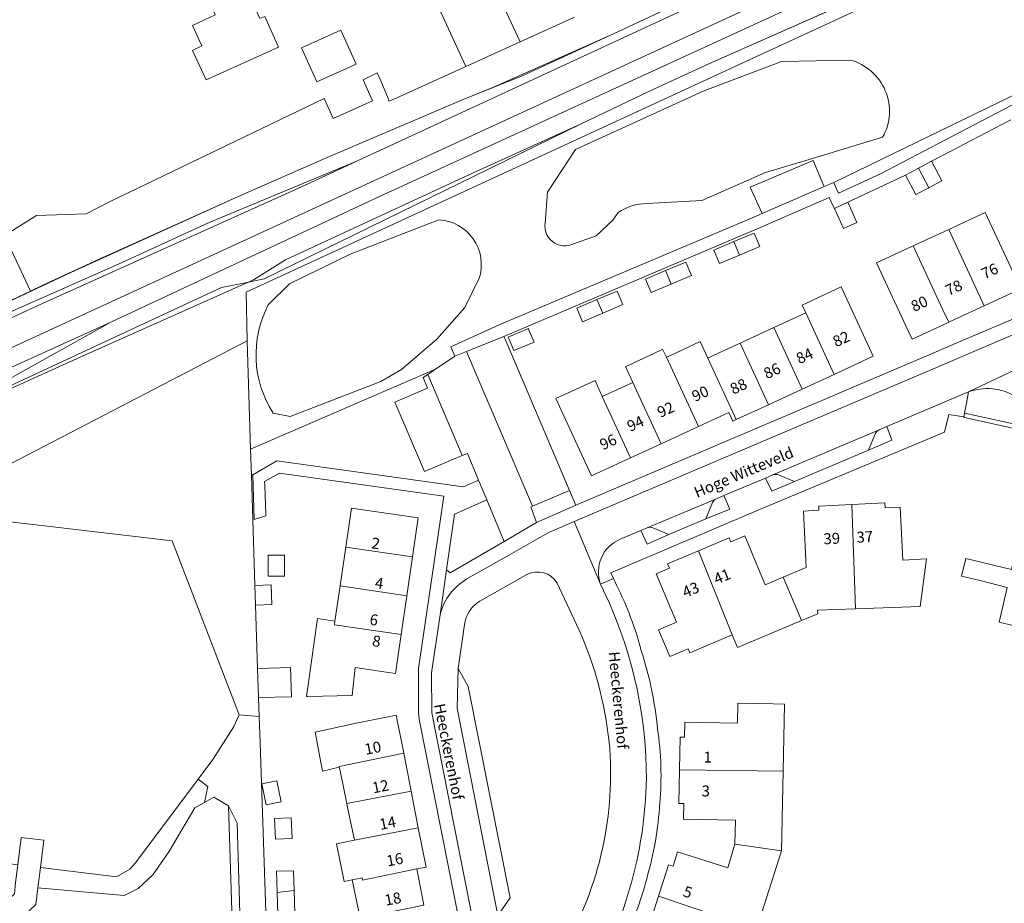
# Model space of a CAD drawing. Units: metres. Extents: x 203275 to 211954, y 436544 to 441036.
# Drawn here: x 205514 to 205649, y 438160 to 438281 of the extents above; entities that cross this region are included whole.
import ezdxf
from ezdxf.enums import TextEntityAlignment as Align

# ---------------------------------------------------------------- set-up
doc = ezdxf.new("R2010")
doc.units = ezdxf.units.M
doc.header["$MEASUREMENT"] = 0
for name, color, linetype, lineweight in [('B-RO-AM-AS_SPOOR-G', 243, 'Continuous', 0), ('B-RO-GR-BEPLANTING_CULTUUR_BODEMBEDEKKER-GV', 243, 'Continuous', 0), ('B-RO-GR-BEPLANTING_CULTUUR_BOSPLANTSOEN-GV', 243, 'Continuous', 0), ('B-RO-GR-GRAS-GV', 243, 'Continuous', 0), ('B-RO-GR-GROENVOORZIENING-GV', 243, 'Continuous', 0), ('B-RO-IE-TERREINAFSCHEIDING_KUNSTMATIG_HEKWERK-G', 243, 'Continuous', 0), ('B-RO-OG-BEBOUWING-GV', 243, 'Continuous', 0), ('B-RO-OG-BEBOUWING-T18', 243, 'Continuous', 0), ('B-RO-OG-TERREIN_CULTUURSCHEIDING-GV', 243, 'Continuous', 0), ('B-RO-OG-TERREIN_ERF-GV', 243, 'Continuous', 0), ('B-RO-OG-TOPOGRAFIE-T18', 243, 'Continuous', 0), ('B-RO-VH-VERHARDING_BETONSTRAATSTEEN-GV', 243, 'Continuous', 0), ('B-RO-VH-VERHARDING_GESLOTEN-GV', 243, 'Continuous', 0), ('B-RO-VH-VERHARDING_HALFVERHARDING-GV', 243, 'Continuous', 0), ('B-RO-VH-VERHARDING_OPEN-GV', 243, 'Continuous', 0), ('B-RO-VH-VERHARDING_TEGEL-GV', 243, 'Continuous', 0)]:
    doc.layers.add(name, color=color, linetype=linetype, lineweight=lineweight)
doc.styles.add('NLCS-ISO-M200-T18', font='NLCS-ISO.ttf', dxfattribs={"height": 1.8})

msp = doc.modelspace()

# ---------------------------------------------------------------- linework, layer by layer
at = {"layer": 'B-RO-AM-AS_SPOOR-G', "flags": 128}
msp.add_lwpolyline([(206189.054, 438549.605), (206126.166, 438518.789), (206098.127, 438505.434), (206085.424, 438499.476), (206062.406, 438488.954), (205981.207, 438451.492), (205379.148, 438174.294)], dxfattribs=at)
at = {"layer": 'B-RO-GR-BEPLANTING_CULTUUR_BODEMBEDEKKER-GV', "flags": 128}
msp.add_lwpolyline([(205544.359, 438125.898), (205545.382, 438126.22), (205544.04, 438170.886), (205542.868, 438173.242)], close=True, dxfattribs=at)
at = {"layer": 'B-RO-GR-BEPLANTING_CULTUUR_BOSPLANTSOEN-GV', "flags": 128}
for points in [[(205415.098, 438208.326), (205416.027, 438206.296), (205418.799, 438200.243), (205419.796, 438198.067), (205426.925, 438201.564), (205458.793, 438216.591), (205465.388, 438219.747), (205494.474, 438233.666), (205515.731, 438243.69), (205512.177, 438251.312), (205496.804, 438286.429), (205493.779, 438292.754), (205495.961, 438296.166), (205491.727, 438305.964), (205486.19, 438316.287), (205491.172, 438332.915)], [(205590.23, 438281.188), (205582.806, 438277.821), (205575.387, 438274.456), (205565.846, 438270.129), (205564.816, 438269.695), (205564.728, 438270.079), (205563.722, 438272.492), (205563.215, 438273.564), (205561.306, 438272.645), (205562.602, 438269.764), (205557.206, 438267.337), (205555.973, 438270.077), (205526.657, 438255.959), (205523.358, 438254.274), (205516.562, 438254.039), (205512.177, 438251.312), (205515.731, 438243.69), (205517.45, 438244.501), (205525.173, 438248.064), (205544.502, 438256.811), (205556.367, 438262.006), (205575.005, 438269.946), (205583.073, 438273.177), (205595.569, 438278.915), (205613.092, 438287.125)], [(205479.748, 438085.258), (205550.062, 438094.964), (205549.898, 438100.392), (205549.706, 438106.748), (205549.412, 438116.498), (205547.186, 438181.855), (205547.069, 438185.459), (205544.327, 438185.718), (205543.568, 438184.027), (205540.703, 438179.574), (205538.692, 438176.89), (205540.035, 438175.884), (205539.563, 438173.693), (205540.85, 438174.431), (205542.868, 438173.242), (205544.04, 438170.886), (205545.382, 438126.22), (205544.359, 438125.898), (205543.541, 438125.639), (205545.83, 438120.163), (205543.867, 438119.246), (205544.076, 438118.226), (205528.062, 438096.331), (205502.848, 438099.104)]]:
    msp.add_lwpolyline(points, dxfattribs=at)
msp.add_lwpolyline([(205545.409, 438236.889), (205441.033, 438182.669), (205443.653, 438176.326), (205443.116, 438166.653), (205444.048, 438165.564), (205447.447, 438165.827), (205446.464, 438168.215), (205448.469, 438170.939), (205448.871, 438170.643), (205462.739, 438189.487), (205487.96, 438187.085), (205488.817, 438188.163), (205491.15, 438191.101), (205508.285, 438212.676), (205535.169, 438209.535), (205544.327, 438185.718), (205547.069, 438185.459), (205546.985, 438188.067), (205546.856, 438192.065), (205546.576, 438200.728), (205546.49, 438203.412), (205546.004, 438218.45), (205545.887, 438222.081)], close=True, dxfattribs=at)
at = {"layer": 'B-RO-GR-GRAS-GV', "flags": 128}
for points in [[(205507.516, 438228.221), (205541.923, 438244.215), (205545.619, 438244.945), (205547.764, 438245.368), (205591.141, 438266.601), (205600.595, 438271.131), (205608.75, 438274.84), (205639.473, 438288.474), (205662.454, 438298.993), (205696.612, 438314.929), (205710.453, 438321.261), (205769.944, 438349.106), (205796.699, 438361.373), (205824.452, 438374.289), (205854.937, 438388.188)], [(205854.937, 438388.188), (205824.452, 438374.289), (205796.699, 438361.373), (205769.944, 438349.106), (205710.453, 438321.261), (205696.612, 438314.929), (205662.454, 438298.993), (205639.473, 438288.474), (205608.75, 438274.84), (205600.595, 438271.131), (205591.141, 438266.601)], [(205506.59, 438238.044), (205527.905, 438247.424), (205540.24, 438253.115), (205560.515, 438261.553), (205645.193, 438300.792), (205693.411, 438322.885), (205725.295, 438337.339), (205764.705, 438355.675), (205797.731, 438371.241), (205830.796, 438386.562)], [(205845.493, 438385.109), (205804.699, 438366.189), (205752.125, 438342.376), (205677.261, 438307.827), (205675.203, 438308.008), (205658.64, 438300.241), (205629.292, 438286.875), (205563.546, 438256.667), (205526.758, 438239.45), (205508.48, 438229.295)], [(205667.704, 438311.531), (205645.155, 438301.038), (205644.603, 438301.9), (205640.477, 438299.993), (205626.502, 438293.534), (205613.092, 438287.125), (205595.569, 438278.915), (205583.073, 438273.177), (205575.005, 438269.946), (205556.367, 438262.006), (205544.502, 438256.811), (205525.173, 438248.064), (205517.45, 438244.501), (205515.731, 438243.69), (205494.474, 438233.666)], [(205441.033, 438182.669), (205545.409, 438236.889), (205545.271, 438243.575), (205674.601, 438303.274)], [(205681.942, 438285.894), (205625.765, 438258.588), (205626.098, 438257.802), (205626.387, 438257.12), (205632.144, 438259.753), (205661.832, 438275.269)], [(205591.141, 438266.601), (205547.764, 438245.368), (205545.619, 438244.945), (205541.923, 438244.215), (205507.516, 438228.221)]]:
    msp.add_lwpolyline(points, dxfattribs=at)
for points in [[(205416.408, 438196.405), (205406.847, 438192.114), (205401.718, 438189.813), (205390.319, 438184.59), (205387.038, 438183.086), (205384.747, 438182.037), (205384.106, 438180.778), (205384.018, 438180.604), (205390.455, 438183.316), (205394.145, 438184.927), (205408.292, 438191.494), (205477.727, 438223.708), (205516.978, 438241.819), (205552.851, 438257.995), (205560.515, 438261.553), (205540.24, 438253.115), (205527.905, 438247.424), (205506.59, 438238.044), (205475.004, 438223.882), (205465.388, 438219.747), (205458.793, 438216.591), (205426.925, 438201.564), (205419.796, 438198.067)], [(205395.36, 438176.386), (205395.835, 438176.136), (205396.324, 438176.054), (205396.993, 438175.943), (205397.496, 438176.311), (205398.123, 438176.91), (205398.958, 438177.709), (205400.585, 438178.831), (205410.395, 438183.521), (205414.88, 438185.58), (205467.839, 438209.927), (205480.599, 438215.929), (205489.554, 438220.019), (205501.993, 438225.932), (205508.48, 438229.295), (205526.758, 438239.45), (205511.868, 438232.707), (205477.333, 438215.991), (205476.432, 438215.871), (205471.767, 438214.231), (205397.438, 438179.791)]]:
    msp.add_lwpolyline(points, close=True, dxfattribs=at)
at = {"layer": 'B-RO-GR-GROENVOORZIENING-GV', "flags": 128}
for points in [[(205571.198, 438233.009), (205545.887, 438222.081), (205546.004, 438218.45), (205546.18, 438218.555), (205549.498, 438220.449), (205575.053, 438216.904), (205577.082, 438217.82), (205575.578, 438221.493), (205574.856, 438221.19), (205569.695, 438219.019), (205565.653, 438228.484), (205570.132, 438230.427), (205569.517, 438231.875), (205570.145, 438232.299)], [(205584.482, 438214.251), (205584.258, 438214.155), (205585.042, 438212.01), (205589.518, 438213.992), (205590.451, 438214.389), (205589.568, 438216.428)], [(205578.233, 438215.115), (205573.797, 438213.15), (205572.707, 438205.546), (205573.207, 438205.151), (205580.601, 438209.408)], [(205517.108, 438164.792), (205516.774, 438162.02), (205528.579, 438160.953), (205530.476, 438161.911), (205532.514, 438163.812), (205534.677, 438166.971), (205538.275, 438172.955), (205539.563, 438173.693), (205540.035, 438175.884), (205538.692, 438176.89), (205530.121, 438165.447), (205529.367, 438164.556), (205527.504, 438163.539)]]:
    msp.add_lwpolyline(points, close=True, dxfattribs=at)
for points in [[(205630.534, 438221.925), (205633.721, 438223.3), (205633.024, 438225.15), (205631.978, 438224.706)], [(205631.427, 438224.158), (205630.534, 438221.925)], [(205617.429, 438218.538), (205616.4, 438218.107), (205617.276, 438216.314), (205620.378, 438217.653), (205618.187, 438218.555)], [(205609.146, 438214.749), (205608.252, 438212.535), (205611.501, 438213.862), (205610.713, 438215.723), (205609.685, 438215.292)], [(205600.202, 438211.312), (205599.327, 438210.94), (205600.184, 438209.044), (205603.185, 438210.379), (205600.989, 438211.285)], [(205583.743, 438204.908), (205577.278, 438201.268)], [(205590.852, 438197.379), (205587.861, 438203.735)], [(205575.178, 438198.052), (205574.308, 438192.064), (205575.697, 438189.595), (205581.433, 438160.651), (205579.752, 438158.212), (205580.277, 438155.783)]]:
    msp.add_lwpolyline(points, dxfattribs=at)
at = {"layer": 'B-RO-GR-GROENVOORZIENING-GV'}
for points in [[(205631.882, 438224.665, 0.193457), (205631.427, 438224.158)], [(205631.978, 438224.706, 0.0314605), (205631.882, 438224.665)], [(205618.187, 438218.555, 0.188678), (205617.429, 438218.538)], [(205609.685, 438215.292, 0.1848474), (205609.146, 438214.749)], [(205600.989, 438211.285, 0.2020133), (205600.202, 438211.312)], [(205587.861, 438203.735, 0.4004555), (205583.743, 438204.908)], [(205577.278, 438201.268, 0.2227027), (205575.178, 438198.052)], [(205594.99, 438181.991, 0.0791602), (205590.852, 438197.379)], [(205588.767, 438153.738, 0.1559858), (205594.99, 438181.991)]]:
    msp.add_lwpolyline(points, format="xyb", dxfattribs=at)
at = {"layer": 'B-RO-IE-TERREINAFSCHEIDING_KUNSTMATIG_HEKWERK-G', "flags": 128}
for points in [[(205477.957, 438214.506), (205522.554, 438234.679), (205546.294, 438245.24), (205550.684, 438247.967), (205576.286, 438259.848), (205591.141, 438266.601), (205600.595, 438271.131), (205608.75, 438274.84), (205639.933, 438288.685), (205665.738, 438301.017), (205696.612, 438314.929), (205708.508, 438320.371), (205769.944, 438349.106), (205796.699, 438361.373), (205824.452, 438374.289), (205854.937, 438388.188)], [(205455.372, 438215.44), (205475.315, 438224.655), (205521.264, 438246.237), (205544.502, 438256.811), (205556.367, 438262.006), (205575.005, 438269.946), (205579.174, 438271.616), (205595.569, 438278.915), (205613.092, 438287.125), (205626.502, 438293.534), (205644.603, 438301.9), (205725.92, 438338.771)]]:
    msp.add_lwpolyline(points, dxfattribs=at)
at = {"layer": 'B-RO-OG-BEBOUWING-GV', "flags": 128}
for points in [[(205539.223, 438277.262), (205537.914, 438276.65), (205539.8, 438272.62), (205549.734, 438277.111), (205547.835, 438281.312), (205547.161, 438281.007), (205545.958, 438283.667), (205549.284, 438285.171), (205546.594, 438290.981), (205544.803, 438290.159), (205539.954, 438287.932), (205538.434, 438287.122), (205541.033, 438281.502), (205537.913, 438280.062)], [(205552.865, 438276.988), (205554.953, 438272.345), (205560.349, 438274.772), (205558.261, 438279.415)], [(205637.344, 438260.535), (205638.756, 438257.849), (205640.539, 438258.787), (205639.126, 438261.472)], [(205638.756, 438257.849), (205637.344, 438260.535), (205635.561, 438259.597), (205636.974, 438256.911)], [(205625.835, 438255.033), (205627.076, 438252.272), (205628.909, 438253.096), (205627.668, 438255.857)], [(205641.493, 438252.148), (205646.34, 438241.682), (205651.361, 438244.008), (205646.509, 438254.458)], [(205612.854, 438248.634), (205615.619, 438249.792), (205614.848, 438251.633), (205612.083, 438250.475)], [(205642.398, 438239.856), (205646.34, 438241.682), (205641.493, 438252.148), (205636.65, 438249.914), (205640.665, 438241.246), (205641.501, 438239.441)], [(205612.854, 438248.634), (205612.083, 438250.475), (205609.319, 438249.317), (205610.09, 438247.476)], [(205640.665, 438241.246), (205636.65, 438249.914), (205631.63, 438247.584), (205635.954, 438238.25), (205636.48, 438237.115), (205639.587, 438238.554), (205641.501, 438239.441)], [(205602.724, 438246.506), (205603.494, 438244.664), (205606.259, 438245.822), (205605.488, 438247.663)], [(205602.724, 438246.506), (205599.959, 438245.348), (205600.73, 438243.507), (205603.494, 438244.664)], [(205594.107, 438240.694), (205596.862, 438241.866), (205596.08, 438243.706), (205593.325, 438242.534)], [(205625.812, 438232.307), (205631.173, 438234.779), (205626.782, 438244.272), (205621.438, 438241.8), (205621.933, 438240.719)], [(205593.325, 438242.534), (205590.559, 438241.358), (205591.341, 438239.518), (205594.107, 438240.694)], [(205617.569, 438238.707), (205621.448, 438230.295), (205625.812, 438232.307), (205621.933, 438240.719)], [(205581.203, 438237.328), (205581.944, 438235.564), (205584.707, 438236.723), (205583.954, 438238.516), (205583.933, 438238.567), (205581.17, 438237.408)], [(205621.448, 438230.295), (205617.569, 438238.707), (205612.936, 438236.57), (205616.814, 438228.158)], [(205602.828, 438234.65), (205607.213, 438225.151), (205611.38, 438227.074), (205611.923, 438225.903), (205612.394, 438226.12), (205608.515, 438234.532), (205607.463, 438236.8), (205603.291, 438234.865)], [(205612.936, 438236.57), (205609.252, 438234.872), (205608.515, 438234.532), (205612.394, 438226.12), (205616.814, 438228.158)], [(205607.213, 438225.151), (205602.828, 438234.65), (205602.318, 438235.743), (205601.974, 438235.582), (205597.605, 438233.541), (205597.249, 438233.375), (205598.24, 438231.206), (205602.121, 438222.8)], [(205597.941, 438220.87), (205594.058, 438229.282), (205593.057, 438231.458), (205587.706, 438228.988), (205592.597, 438218.403)], [(205602.121, 438222.8), (205598.24, 438231.206), (205594.058, 438229.282), (205597.941, 438220.87)], [(205656.107, 438220.74), (205654.134, 438212.576), (205654.463, 438212.496), (205654.186, 438211.347), (205651.65, 438211.96), (205650.647, 438207.812), (205650.111, 438205.592), (205643.852, 438207.104), (205643.268, 438204.689), (205645.809, 438204.071), (205649.522, 438203.153), (205648.427, 438198.367), (205654.01, 438197.025), (205656.258, 438196.485), (205657.251, 438200.595), (205656.189, 438200.851), (205657.471, 438206.154), (205656.94, 438206.283), (205657.295, 438207.75), (205659.727, 438207.162), (205660.628, 438211.078), (205662.512, 438219.267), (205656.124, 438220.811)], [(205568.079, 438207.329), (205568.854, 438212.649), (205559.693, 438213.988), (205558.916, 438208.668)], [(205628.737, 438200.211), (205628.226, 438214.48), (205623.701, 438214.26), (205623.729, 438213.697), (205621.61, 438213.594), (205621.987, 438205.872), (205618.836, 438204.541), (205621.342, 438198.594), (205623.566, 438199.544), (205623.543, 438200.016)], [(205628.226, 438214.48), (205628.737, 438200.211), (205637.573, 438200.544), (205638.464, 438207.044), (205635.192, 438206.885), (205634.839, 438214.128), (205632.783, 438214.027), (205632.751, 438214.701)], [(205618.836, 438204.541), (205616.38, 438203.506), (205613.566, 438210.183), (205611.658, 438209.379), (205611.424, 438209.935), (205607.214, 438208.161), (205611.856, 438196.635), (205612.586, 438194.904), (205621.342, 438198.594)], [(205567.303, 438202.008), (205568.079, 438207.329), (205558.916, 438208.668), (205558.138, 438203.348)], [(205550.514, 438207.571), (205548.275, 438207.538), (205548.317, 438204.662), (205550.556, 438204.694)], [(205607.214, 438208.161), (205603.004, 438206.387), (205603.259, 438205.781), (205601.422, 438205.007), (205604.221, 438198.366), (205601.772, 438197.334), (205603.311, 438193.68), (205605.795, 438194.727), (205606.026, 438194.178), (205611.856, 438196.635)], [(205546.576, 438200.728), (205548.79, 438200.798), (205548.705, 438203.491), (205546.49, 438203.412)], [(205566.528, 438196.688), (205567.303, 438202.008), (205558.138, 438203.348), (205557.436, 438198.543), (205557.36, 438198.025)], [(205565.753, 438191.368), (205566.528, 438196.688), (205557.36, 438198.025), (205557.436, 438198.543), (205555.066, 438198.888), (205554.215, 438193.05), (205553.528, 438188.194), (205553.679, 438188.198), (205559.801, 438188.343), (205560.218, 438192.175), (205564.476, 438191.554)], [(205551.35, 438192.179), (205546.856, 438192.065), (205546.985, 438188.067), (205551.479, 438188.181)], [(205604.639, 438178.16), (205618.814, 438177.977), (205619.014, 438187.163), (205617.464, 438187.197), (205612.637, 438187.301), (205612.577, 438184.543), (205605.363, 438184.7), (205605.318, 438182.651), (205604.737, 438182.664)], [(205558.042, 438178.555), (205558.026, 438178.634), (205566.854, 438180.448), (205565.832, 438185.644), (205564.519, 438185.386), (205560.328, 438184.561), (205554.713, 438183.347), (205555.734, 438178.001)], [(205567.876, 438175.252), (205566.854, 438180.448), (205558.026, 438178.634), (205558.042, 438178.555), (205558.148, 438178.04), (205559.066, 438173.571)], [(205618.814, 438177.977), (205604.639, 438178.16), (205604.539, 438173.559), (205605.221, 438173.544), (205605.175, 438171.434), (205612.285, 438171.279), (205612.214, 438168.002), (205618.577, 438167.067)], [(205549.505, 438176.672), (205547.435, 438176.264), (205548.004, 438173.378), (205550.074, 438173.786)], [(205568.859, 438170.252), (205567.876, 438175.252), (205559.066, 438173.571), (205559.137, 438173.226), (205560.102, 438168.53)], [(205551.448, 438171.607), (205549.182, 438171.495), (205549.321, 438168.673), (205551.588, 438168.785)], [(205568.644, 438164.609), (205569.92, 438164.86), (205568.859, 438170.252), (205560.102, 438168.53), (205557.646, 438168.062), (205558.707, 438162.898), (205559.793, 438163.121), (205561.156, 438163.401), (205561.221, 438163.085)], [(205601.755, 438160.877), (205613.528, 438156.901), (205615.166, 438156.378), (205618.577, 438167.067), (205612.214, 438168.002), (205611.257, 438164.769), (205604.376, 438166.965), (205603.743, 438164.981), (205603.127, 438165.178)], [(205551.768, 438164.358), (205549.44, 438164.28), (205549.538, 438161.36), (205551.858, 438161.652)], [(205569.621, 438159.655), (205568.684, 438164.409), (205568.644, 438164.609), (205561.221, 438163.085), (205561.156, 438163.401), (205559.793, 438163.121), (205560.874, 438157.859)], [(205549.538, 438161.36), (205549.639, 438158.368), (205551.966, 438158.446), (205551.858, 438161.652)], [(205606.304, 438149.465), (205613.239, 438146.77), (205615.399, 438153.541), (205612.728, 438154.393), (205613.528, 438156.901), (205601.755, 438160.877), (205600.393, 438156.611), (205600.969, 438156.427), (205600.334, 438154.439), (205607.193, 438152.25)]]:
    msp.add_lwpolyline(points, close=True, dxfattribs=at)
at = {"layer": 'B-RO-OG-TERREIN_CULTUURSCHEIDING-GV', "flags": 128}
for points in [[(205545.887, 438222.081), (205571.198, 438233.009), (205573.851, 438234.798), (205573.305, 438236.055), (205579.953, 438239.095), (205614.816, 438253.841), (205615.953, 438254.334), (205615.915, 438254.419), (205614.29, 438257.946), (205622.93, 438261.584), (205624.35, 438258.195), (205624.43, 438258.009), (205625.765, 438258.588), (205681.942, 438285.894), (205674.601, 438303.274), (205545.271, 438243.575), (205545.409, 438236.889)], [(205624.43, 438258.009), (205624.35, 438258.195), (205622.93, 438261.584), (205614.29, 438257.946), (205615.915, 438254.419), (205615.953, 438254.334)], [(205517.108, 438164.792), (205527.504, 438163.539), (205529.367, 438164.556), (205530.121, 438165.447), (205538.692, 438176.89), (205540.703, 438179.574), (205543.568, 438184.027), (205544.327, 438185.718), (205535.169, 438209.535), (205508.285, 438212.676), (205491.15, 438191.101), (205501.639, 438166.91), (205503.43, 438166.551), (205514.033, 438165.162), (205514.487, 438168.93), (205517.562, 438168.56)]]:
    msp.add_lwpolyline(points, close=True, dxfattribs=at)
for points in [[(205628.022, 438275.335), (205618.615, 438275.116), (205607.891, 438271.082), (205590.406, 438263.08), (205586.532, 438257.235), (205586.228, 438252.977)], [(205586.228, 438252.977), (205586.532, 438257.235), (205590.406, 438263.08), (205607.891, 438271.082), (205618.615, 438275.116), (205628.022, 438275.335)], [(205600.158, 438255.683), (205607.675, 438256.085), (205616.396, 438259.954), (205622.399, 438261.707), (205632.451, 438264.757)], [(205632.451, 438264.757), (205622.399, 438261.707), (205616.396, 438259.954), (205607.675, 438256.085), (205600.158, 438255.683)], [(205589.749, 438250.023), (205593.195, 438251.265), (205595.489, 438253.437), (205596.224, 438254.46)], [(205596.224, 438254.46), (205595.489, 438253.437), (205593.195, 438251.265), (205589.749, 438250.023)], [(205571.683, 438253.448), (205559.513, 438248.772), (205551.213, 438244.708), (205548.303, 438241.817)], [(205548.303, 438241.817), (205551.213, 438244.708), (205559.513, 438248.772), (205571.683, 438253.448)], [(205548.97, 438227.01), (205551.319, 438226.556), (205563.72, 438231.31), (205566.557, 438232.956), (205571.4, 438237.103), (205575.233, 438241.475), (205577.252, 438245.579)], [(205577.252, 438245.579), (205575.233, 438241.475), (205571.4, 438237.103), (205566.557, 438232.956), (205563.72, 438231.31), (205551.319, 438226.556), (205548.97, 438227.01)], [(205506.134, 438146.686), (205521.434, 438145.413), (205536.734, 438143.416), (205539.309, 438136.311), (205540.805, 438132.184), (205543.541, 438125.639), (205544.359, 438125.898), (205542.868, 438173.242), (205540.85, 438174.431), (205539.563, 438173.693), (205538.275, 438172.955), (205534.677, 438166.971), (205532.514, 438163.812), (205530.476, 438161.911), (205528.579, 438160.953), (205516.774, 438162.02), (205516.5, 438159.745), (205494.616, 438139.341)]]:
    msp.add_lwpolyline(points, dxfattribs=at)
at = {"layer": 'B-RO-OG-TERREIN_CULTUURSCHEIDING-GV'}
for points in [[(205632.451, 438264.757, 0.4878689), (205628.022, 438275.335)], [(205628.022, 438275.335, -0.4878689), (205632.451, 438264.757)], [(205596.224, 438254.46, -0.1471785), (205600.158, 438255.683)], [(205600.158, 438255.683, 0.1471785), (205596.224, 438254.46)], [(205577.252, 438245.579, 0.4828042), (205571.683, 438253.448)], [(205571.683, 438253.448, -0.4828042), (205577.252, 438245.579)], [(205586.228, 438252.977, 0.5527359), (205589.749, 438250.023)], [(205589.749, 438250.023, -0.5527359), (205586.228, 438252.977)], [(205548.303, 438241.817, 0.2689931), (205548.97, 438227.01)], [(205548.97, 438227.01, -0.2689931), (205548.303, 438241.817)]]:
    msp.add_lwpolyline(points, format="xyb", dxfattribs=at)
at = {"layer": 'B-RO-OG-TERREIN_ERF-GV', "flags": 128}
for points in [[(205582.806, 438277.821), (205579.33, 438285.29), (205571.93, 438281.89), (205575.387, 438274.456)], [(205554.953, 438272.345), (205552.865, 438276.988), (205558.261, 438279.415), (205560.349, 438274.772)], [(205646.34, 438241.682), (205642.398, 438239.856), (205641.501, 438239.441), (205639.587, 438238.554), (205636.48, 438237.115), (205635.954, 438238.25), (205631.63, 438247.584), (205636.65, 438249.914), (205641.493, 438252.148), (205646.509, 438254.458), (205651.361, 438244.008)], [(205612.083, 438250.475), (205614.848, 438251.633), (205615.619, 438249.792), (205612.854, 438248.634), (205610.09, 438247.476), (205609.319, 438249.317)], [(205600.73, 438243.507), (205599.959, 438245.348), (205602.724, 438246.506), (205605.488, 438247.663), (205606.259, 438245.822), (205603.494, 438244.664)], [(205602.121, 438222.8), (205597.941, 438220.87), (205592.597, 438218.403), (205587.706, 438228.988), (205593.057, 438231.458), (205594.058, 438229.282), (205598.24, 438231.206), (205597.249, 438233.375), (205597.605, 438233.541), (205601.974, 438235.582), (205602.318, 438235.743), (205602.828, 438234.65), (205603.291, 438234.865), (205607.463, 438236.8), (205608.515, 438234.532), (205609.252, 438234.872), (205612.936, 438236.57), (205617.569, 438238.707), (205621.933, 438240.719), (205621.438, 438241.8), (205626.782, 438244.272), (205631.173, 438234.779), (205625.812, 438232.307), (205621.448, 438230.295), (205616.814, 438228.158), (205612.394, 438226.12), (205611.923, 438225.903), (205611.38, 438227.074), (205607.213, 438225.151)], [(205593.325, 438242.534), (205596.08, 438243.706), (205596.862, 438241.866), (205594.107, 438240.694), (205591.341, 438239.518), (205590.559, 438241.358)], [(205581.17, 438237.408), (205583.933, 438238.567), (205583.954, 438238.516), (205584.707, 438236.723), (205581.944, 438235.564), (205581.203, 438237.328)], [(205568.079, 438207.329), (205567.303, 438202.008), (205566.528, 438196.688), (205565.753, 438191.368), (205564.476, 438191.554), (205560.218, 438192.175), (205559.801, 438188.343), (205553.679, 438188.198), (205553.528, 438188.194), (205554.215, 438193.05), (205555.066, 438198.888), (205557.436, 438198.543), (205558.138, 438203.348), (205558.916, 438208.668), (205559.693, 438213.988), (205568.854, 438212.649)], [(205607.214, 438208.161), (205611.424, 438209.935), (205611.658, 438209.379), (205613.566, 438210.183), (205616.38, 438203.506), (205618.836, 438204.541), (205621.987, 438205.872), (205621.61, 438213.594), (205623.729, 438213.697), (205623.701, 438214.26), (205628.226, 438214.48), (205632.751, 438214.701), (205632.783, 438214.027), (205634.839, 438214.128), (205635.192, 438206.885), (205638.464, 438207.044), (205637.573, 438200.544), (205628.737, 438200.211), (205623.543, 438200.016), (205623.566, 438199.544), (205621.342, 438198.594), (205612.586, 438194.904), (205611.856, 438196.635), (205606.026, 438194.178), (205605.795, 438194.727), (205603.311, 438193.68), (205601.772, 438197.334), (205604.221, 438198.366), (205601.422, 438205.007), (205603.259, 438205.781), (205603.004, 438206.387)], [(205550.514, 438207.571), (205550.556, 438204.694), (205548.317, 438204.662), (205548.275, 438207.538)], [(205549.505, 438176.672), (205550.074, 438173.786), (205548.004, 438173.378), (205547.435, 438176.264)], [(205551.448, 438171.607), (205551.588, 438168.785), (205549.321, 438168.673), (205549.182, 438171.495)], [(205549.538, 438161.36), (205549.44, 438164.28), (205551.768, 438164.358), (205551.858, 438161.652), (205551.966, 438158.446), (205549.639, 438158.368)]]:
    msp.add_lwpolyline(points, close=True, dxfattribs=at)
for points in [[(205579.33, 438285.29), (205582.806, 438277.821), (205590.23, 438281.188)], [(205512.177, 438251.312), (205516.562, 438254.039), (205523.358, 438254.274), (205526.657, 438255.959), (205555.973, 438270.077), (205557.206, 438267.337), (205562.602, 438269.764), (205561.306, 438272.645), (205563.215, 438273.564), (205563.722, 438272.492), (205564.728, 438270.079), (205564.816, 438269.695), (205565.846, 438270.129), (205575.387, 438274.456), (205571.93, 438281.89)], [(205547.835, 438281.312), (205549.734, 438277.111), (205539.8, 438272.62), (205537.914, 438276.65), (205539.223, 438277.262), (205537.913, 438280.062), (205541.033, 438281.502)], [(205649.984, 438267.152), (205648.769, 438266.516), (205644.582, 438264.326), (205641.791, 438262.866), (205639.126, 438261.472), (205640.539, 438258.787), (205638.756, 438257.849), (205636.974, 438256.911), (205635.561, 438259.597), (205627.668, 438255.857), (205628.909, 438253.096), (205627.076, 438252.272), (205625.835, 438255.033), (205625.788, 438255.07), (205625.129, 438256.516), (205615.163, 438252.191), (205613.747, 438251.589), (205580.587, 438237.494), (205580.742, 438237.129), (205589.568, 438216.428), (205590.451, 438214.389), (205639.156, 438235.131), (205643.153, 438236.833), (205652.414, 438240.777)], [(205653.133, 438224.295), (205643.676, 438226.418), (205643.561, 438226.5), (205641.502, 438226.823), (205640.934, 438224.377), (205615.48, 438213.77), (205595.229, 438205.154), (205595.583, 438204.382), (205596.013, 438203.444)], [(205652.491, 438225.081), (205643.651, 438226.974), (205643.561, 438226.5), (205643.676, 438226.418), (205653.133, 438224.295)], [(205576.953, 438144.84), (205568.991, 438185.092), (205568.866, 438186.09), (205568.88, 438192.059), (205572.346, 438215.632), (205549.832, 438218.803), (205547.806, 438217.628), (205547.828, 438217.051), (205547.973, 438213.264), (205547.985, 438212.95), (205546.385, 438212.446), (205546.18, 438218.555), (205546.004, 438218.45), (205546.49, 438203.412), (205548.705, 438203.491), (205548.79, 438200.798), (205546.576, 438200.728), (205546.856, 438192.065), (205551.35, 438192.179), (205551.479, 438188.181), (205546.985, 438188.067), (205547.069, 438185.459), (205547.186, 438181.855), (205549.412, 438116.498)], [(205654.01, 438197.025), (205648.427, 438198.367), (205649.522, 438203.153), (205645.809, 438204.071), (205643.268, 438204.689), (205643.852, 438207.104), (205650.111, 438205.592)], [(205600.393, 438156.611), (205601.755, 438160.877), (205603.127, 438165.178), (205603.743, 438164.981), (205604.376, 438166.965), (205611.257, 438164.769), (205612.214, 438168.002), (205612.285, 438171.279), (205605.175, 438171.434), (205605.221, 438173.544), (205604.539, 438173.559), (205604.639, 438178.16), (205604.737, 438182.664), (205605.318, 438182.651), (205605.363, 438184.7), (205612.577, 438184.543), (205612.637, 438187.301), (205617.464, 438187.197), (205619.014, 438187.163), (205618.814, 438177.977), (205618.577, 438167.067), (205615.166, 438156.378)], [(205560.874, 438157.859), (205559.793, 438163.121), (205558.707, 438162.898), (205557.646, 438168.062), (205560.102, 438168.53), (205559.137, 438173.226), (205559.066, 438173.571), (205558.148, 438178.04), (205558.042, 438178.555), (205555.734, 438178.001), (205554.713, 438183.347), (205560.328, 438184.561), (205564.519, 438185.386), (205565.832, 438185.644), (205566.854, 438180.448), (205567.876, 438175.252), (205568.859, 438170.252), (205569.92, 438164.86), (205568.644, 438164.609), (205568.684, 438164.409), (205569.621, 438159.655)]]:
    msp.add_lwpolyline(points, dxfattribs=at)
at = {"layer": 'B-RO-OG-TERREIN_ERF-GV'}
for points in [[(205596.013, 438203.444, -0.0514901), (205599.398, 438194.471)], [(205599.398, 438194.471, -0.0543336), (205601.62, 438183.799)], [(205601.62, 438183.799, -0.0600062), (205601.924, 438173.636)], [(205601.924, 438173.636, -0.0570016), (205600.133, 438163.253)], [(205600.133, 438163.253, -0.0470197), (205596.868, 438154.365)]]:
    msp.add_lwpolyline(points, format="xyb", dxfattribs=at)
at = {"layer": 'B-RO-VH-VERHARDING_BETONSTRAATSTEEN-GV', "flags": 128}
msp.add_lwpolyline([(205661.832, 438275.269), (205632.144, 438259.753), (205626.387, 438257.12), (205626.098, 438257.802), (205625.765, 438258.588), (205624.43, 438258.009), (205615.953, 438254.334), (205614.816, 438253.841), (205579.953, 438239.095), (205573.305, 438236.055), (205573.851, 438234.798), (205575.475, 438235.448), (205580.587, 438237.494), (205613.747, 438251.589), (205615.163, 438252.191), (205625.129, 438256.516), (205625.788, 438255.07), (205625.835, 438255.033), (205627.668, 438255.857), (205635.561, 438259.597), (205637.344, 438260.535), (205639.126, 438261.472), (205641.791, 438262.866), (205644.582, 438264.326), (205648.769, 438266.516), (205649.984, 438267.152)], dxfattribs=at)
at = {"layer": 'B-RO-VH-VERHARDING_GESLOTEN-GV', "flags": 128}
msp.add_lwpolyline([(205661.347, 438237.986), (205644.206, 438229.896)], dxfattribs=at)
at = {"layer": 'B-RO-VH-VERHARDING_GESLOTEN-GV'}
msp.add_lwpolyline([(205644.206, 438229.896, -0.2288218), (205650.595, 438229.312)], format="xyb", dxfattribs=at)
at = {"layer": 'B-RO-VH-VERHARDING_HALFVERHARDING-GV', "flags": 128}
for points in [[(205830.796, 438386.562), (205797.731, 438371.241), (205764.705, 438355.675), (205725.295, 438337.339), (205693.411, 438322.885), (205645.193, 438300.792), (205560.515, 438261.553), (205552.851, 438257.995), (205516.978, 438241.819), (205477.727, 438223.708)], [(205511.868, 438232.707), (205526.758, 438239.45), (205563.546, 438256.667), (205629.292, 438286.875), (205658.64, 438300.241), (205675.203, 438308.008), (205677.261, 438307.827), (205752.125, 438342.376), (205804.699, 438366.189), (205845.493, 438385.109)]]:
    msp.add_lwpolyline(points, dxfattribs=at)
at = {"layer": 'B-RO-VH-VERHARDING_OPEN-GV', "flags": 128}
for points in [[(205575.518, 438204.297), (205581.366, 438207.61), (205585.837, 438210.142), (205586.93, 438210.761), (205590.183, 438212.145), (205638.87, 438232.859), (205643.959, 438235.024), (205646.861, 438236.259), (205652.818, 438238.793), (205653.711, 438239.277), (205692.489, 438259.545)], [(205692.489, 438259.545), (205653.711, 438239.277), (205652.818, 438238.793), (205646.861, 438236.259), (205643.959, 438235.024), (205638.87, 438232.859), (205590.183, 438212.145), (205593.829, 438203.578)], [(205631.978, 438224.706), (205633.024, 438225.15), (205641.844, 438228.893), (205644.206, 438229.896), (205661.347, 438237.986), (205661.828, 438238.213), (205679.835, 438247.68), (205695.076, 438255.648), (205695.379, 438255.805), (205695.69, 438255.944)], [(205678.489, 438254.405), (205652.414, 438240.777), (205643.153, 438236.833), (205639.156, 438235.131), (205590.451, 438214.389), (205589.518, 438213.992), (205585.042, 438212.01), (205580.601, 438209.408), (205573.207, 438205.151), (205572.707, 438205.546), (205571.835, 438199.385)], [(205593.829, 438203.578), (205595.583, 438204.382), (205595.229, 438205.154), (205615.48, 438213.77), (205640.934, 438224.377), (205641.502, 438226.823), (205643.561, 438226.5), (205643.651, 438226.974), (205643.917, 438228.374), (205644.206, 438229.896)], [(205644.206, 438229.896), (205641.844, 438228.893), (205633.024, 438225.15), (205633.721, 438223.3), (205630.534, 438221.925), (205620.378, 438217.653), (205617.276, 438216.314), (205616.4, 438218.107), (205610.713, 438215.723), (205611.501, 438213.862), (205608.252, 438212.535), (205603.185, 438210.379), (205600.184, 438209.044), (205599.327, 438210.94), (205596.519, 438209.746)], [(205596.519, 438209.746), (205599.327, 438210.94), (205600.202, 438211.312), (205609.685, 438215.292), (205610.713, 438215.723), (205616.4, 438218.107), (205617.429, 438218.538), (205631.882, 438224.665)], [(205631.882, 438224.665), (205617.429, 438218.538)], [(205618.187, 438218.555), (205620.378, 438217.653), (205630.534, 438221.925), (205631.427, 438224.158)], [(205576.83, 438155.054), (205570.723, 438185.977), (205570.675, 438191.469), (205571.835, 438199.385), (205572.707, 438205.546), (205573.797, 438213.15), (205578.233, 438215.115), (205577.082, 438217.82), (205575.053, 438216.904), (205549.498, 438220.449), (205546.18, 438218.555), (205546.385, 438212.446), (205547.985, 438212.95), (205547.973, 438213.264), (205547.828, 438217.051), (205547.806, 438217.628), (205549.832, 438218.803), (205572.346, 438215.632), (205568.88, 438192.059), (205568.866, 438186.09), (205568.991, 438185.092), (205576.953, 438144.84)], [(205609.685, 438215.292), (205600.202, 438211.312)], [(205600.989, 438211.285), (205603.185, 438210.379), (205608.252, 438212.535), (205609.146, 438214.749)], [(205595.021, 438200.966), (205593.829, 438203.578), (205590.183, 438212.145), (205586.93, 438210.761), (205585.837, 438210.142), (205581.366, 438207.61), (205575.518, 438204.297)], [(205577.278, 438201.268), (205583.743, 438204.908)], [(205596.013, 438203.444), (205595.583, 438204.382), (205593.829, 438203.578), (205595.021, 438200.966)], [(205587.861, 438203.735), (205590.852, 438197.379)], [(205571.835, 438199.385), (205570.675, 438191.469), (205570.723, 438185.977), (205576.83, 438155.054)], [(205580.277, 438155.783), (205579.752, 438158.212), (205574.167, 438186.592), (205574.308, 438192.064), (205575.178, 438198.052)]]:
    msp.add_lwpolyline(points, dxfattribs=at)
for points in [[(205575.475, 438235.448), (205584.482, 438214.251), (205589.568, 438216.428), (205580.742, 438237.129), (205580.587, 438237.494)], [(205575.475, 438235.448), (205573.851, 438234.798), (205571.198, 438233.009), (205570.145, 438232.299), (205574.856, 438221.19), (205575.578, 438221.493), (205577.082, 438217.82), (205578.233, 438215.115), (205580.601, 438209.408), (205585.042, 438212.01), (205584.258, 438214.155), (205584.482, 438214.251)], [(205574.856, 438221.19), (205570.145, 438232.299), (205569.517, 438231.875), (205570.132, 438230.427), (205565.653, 438228.484), (205569.695, 438219.019)], [(205579.752, 438158.212), (205581.433, 438160.651), (205575.697, 438189.595), (205574.308, 438192.064), (205574.167, 438186.592)], [(205486.845, 438137.17), (205495.925, 438136.072), (205494.616, 438139.341), (205516.5, 438159.745), (205516.774, 438162.02), (205517.108, 438164.792), (205517.562, 438168.56), (205514.487, 438168.93), (205514.033, 438165.162), (205513.709, 438162.764), (205513.557, 438161.211), (205489.342, 438138.564)]]:
    msp.add_lwpolyline(points, close=True, dxfattribs=at)
at = {"layer": 'B-RO-VH-VERHARDING_OPEN-GV'}
for points in [[(205631.427, 438224.158, -0.193457), (205631.882, 438224.665)], [(205631.882, 438224.665, -0.0314605), (205631.978, 438224.706)], [(205617.429, 438218.538, -0.188678), (205618.187, 438218.555)], [(205609.146, 438214.749, -0.1848474), (205609.685, 438215.292)], [(205600.202, 438211.312, -0.2020133), (205600.989, 438211.285)], [(205593.829, 438203.578, -0.4024169), (205596.519, 438209.746)], [(205596.519, 438209.746, 0.4024169), (205593.829, 438203.578)], [(205575.518, 438204.297, 0.2034726), (205571.835, 438199.385)], [(205571.835, 438199.385, -0.2034726), (205575.518, 438204.297)], [(205583.743, 438204.908, -0.4004555), (205587.861, 438203.735)], [(205599.398, 438194.471, 0.0514901), (205596.013, 438203.444)], [(205575.178, 438198.052, -0.2227027), (205577.278, 438201.268)], [(205600.098, 438176.933, 0.1049808), (205595.021, 438200.966)], [(205595.021, 438200.966, -0.1049808), (205600.098, 438176.933)], [(205590.852, 438197.379, -0.0791602), (205594.99, 438181.991)], [(205601.62, 438183.799, 0.0543336), (205599.398, 438194.471)], [(205601.924, 438173.636, 0.0600062), (205601.62, 438183.799)], [(205594.99, 438181.991, -0.1559858), (205588.767, 438153.738)], [(205591.829, 438148.164, 0.1306666), (205600.098, 438176.933)], [(205600.098, 438176.933, -0.1306666), (205591.829, 438148.164)], [(205600.133, 438163.253, 0.0570016), (205601.924, 438173.636)], [(205596.868, 438154.365, 0.0470197), (205600.133, 438163.253)]]:
    msp.add_lwpolyline(points, format="xyb", dxfattribs=at)
at = {"layer": 'B-RO-VH-VERHARDING_TEGEL-GV', "flags": 128}
msp.add_lwpolyline([(205644.206, 438229.896), (205643.917, 438228.374), (205643.651, 438226.974), (205652.491, 438225.081)], dxfattribs=at)
at = {"layer": 'B-RO-VH-VERHARDING_TEGEL-GV'}
msp.add_lwpolyline([(205650.595, 438229.312, 0.2288218), (205644.206, 438229.896)], format="xyb", dxfattribs=at)

# ---------------------------------------------------------------- texts
at = {"layer": 'B-RO-OG-BEBOUWING-T18', "style": 'NLCS-ISO-M200-T18'}
for s, rotation, p in [('76', 24.8, (205647.112, 438246.448)), ('78', 24.8, (205642.189, 438244.167)), ('80', 24.8, (205637.474, 438241.984)), ('82', 24.8, (205626.783, 438237.159)), ('84', 24.8, (205621.758, 438234.842)), ('86', 24.8, (205617.302, 438232.788)), ('88', 24.8, (205612.711, 438230.671)), ('90', 24.8, (205607.473, 438229.676)), ('92', 24.8, (205602.735, 438227.489)), ('94', 24.8, (205598.596, 438225.578)), ('96', 24.8, (205594.854, 438223.055)), ('2', -8.3, (205563.032, 438209.173)), ('39', 2.8, (205625.483, 438209.841)), ('37', 2.8, (205630.009, 438210.062)), ('41', 22.8, (205610.467, 438204.649)), ('4', -8.3, (205563.51, 438203.715)), ('43', 22.8, (205606.165, 438202.836)), ('6', -8.3, (205562.781, 438198.71)), ('8', -8.3, (205563.14, 438195.791)), ('10', 11.1, (205562.635, 438181.174)), ('12', 11.1, (205563.672, 438175.9)), ('3', -1.2, (205608.228, 438175.28)), ('14', 11.1, (205564.656, 438170.895)), ('16', 11.1, (205565.64, 438165.892)), ('18', 11.1, (205565.375, 438160.513)), ('5', -17.7, (205605.766, 438161.442))]:
    msp.add_text(s, height=1.5, rotation=rotation, dxfattribs=at).set_placement(p, align=Align.MIDDLE_CENTER)
msp.add_text('1', height=1.5, dxfattribs=at).set_placement((205608.487, 438179.911), align=Align.MIDDLE_CENTER)
at = {"layer": 'B-RO-OG-TOPOGRAFIE-T18', "style": 'NLCS-ISO-M200-T18'}
for s, rotation, p in [('Hoge Witteveld', 22.9, (205613.428, 438218.908)), ('Heeckerenhof', -84.8, (205596.278, 438187.707)), ('Heeckerenhof', -78.8, (205573.041, 438180.668))]:
    msp.add_text(s, height=1.5, rotation=rotation, dxfattribs=at).set_placement(p, align=Align.MIDDLE_CENTER)

doc.saveas('drawing.dxf')
